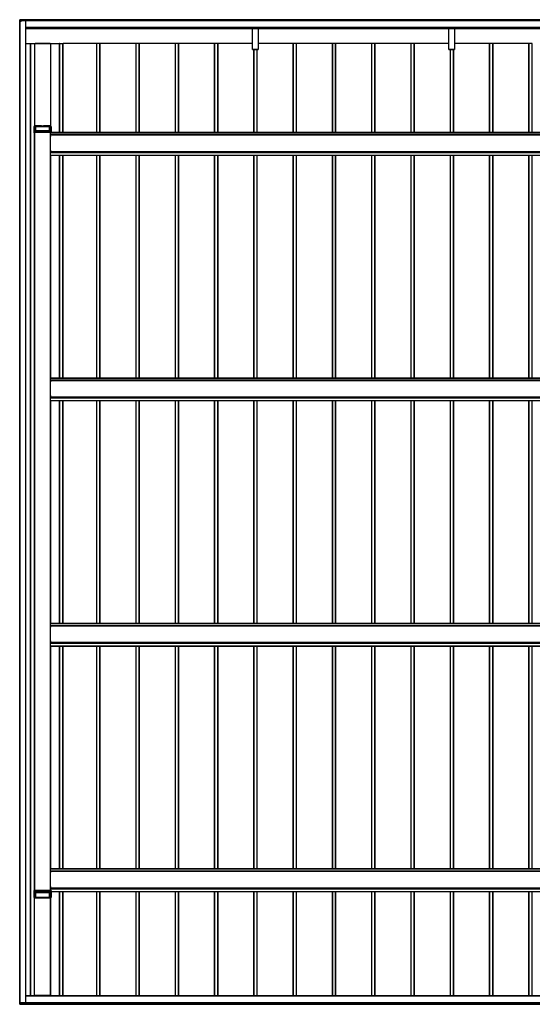
# Model space of a CAD drawing. Units: millimetres. Extents: x 0 to 29435, y -2 to 20790.
# Drawn here: x 2903 to 5512, y 7218 to 12230 of the extents above; entities that cross this region are included whole.
import ezdxf

# ---------------------------------------------------------------- set-up
doc = ezdxf.new("R2010")
doc.units = ezdxf.units.MM
doc.layers.add('YKK_A1', color=4, linetype='Continuous', lineweight=30)

msp = doc.modelspace()

# ---------------------------------------------------------------- linework, layer by layer
at = {"layer": 'YKK_A1'}
for p, q in [((2911.1, 12230), (2903.5, 12229.5)), ((2911.1, 12230), (2911.1, 12229.5)), ((2903.1, 12221.9), (2903.1, 12229)), ((2903.1, 12221.9), (2903.1, 12220.5)), ((2911.1, 12229.5), (2903.5, 12229)), ((2903.5, 12229), (2903.5, 12222)), ((2903.5, 12222), (2909.3, 12222)), ((2903.5, 12220.5), (2904.1, 12220.5)), ((2904.1, 12221.9), (2909.6, 12221.9)), ((2904.1, 12221.9), (2904.1, 12221.9)), ((2904.1, 7227.3), (2904.1, 12221.9)), ((2904.6, 7227.3), (2904.6, 12221.9)), ((2909.3, 12222), (2909.3, 12223.2)), ((2909.6, 12223.2), (2909.6, 12222)), ((2909.6, 12221.9), (2909.6, 12222)), ((2933.6, 12223.4), (2909.8, 12223.4)), ((2909.9, 12223.8), (2911.1, 12223.8)), ((2911.1, 12223.5), (2909.9, 12223.5)), ((2909.9, 12223.5), (2909.9, 12223.4)), ((2911.1, 12223.4), (2909.9, 12223.4)), ((2911.1, 12229.5), (2911.1, 12223.8)), ((8305.6, 12228.9), (2911.1, 12228.9)), ((8305.6, 12228.4), (2911.1, 12228.4)), ((8305.6, 12224.2), (2911.1, 12224.2)), ((8305.6, 12223.9), (2911.1, 12223.9)), ((8305.6, 12223.9), (2911.1, 12223.9)), ((2911.1, 12223.8), (2911.1, 12223.5)), ((8305.6, 12223.6), (2911.1, 12223.6)), ((2911.1, 12223.4), (2911.1, 12223.5)), ((2933.6, 7225.8), (2933.6, 12223.4)), ((2934.1, 7225.7), (2934.1, 12223.4)), ((8286.6, 12189.4), (2934.1, 12189.4)), ((8286.6, 12188.9), (2934.1, 12188.9)), ((2934.1, 12188.8), (8286.6, 12188.8)), ((8286.6, 12188.8), (2934.1, 12188.8)), ((4087, 12183.5), (2934.1, 12183.5)), ((4087, 12183.4), (2934.1, 12183.4)), ((4087, 12188.4), (4087, 12188.8)), ((4087, 12187.6), (4087, 12188.4)), ((4087, 12188.4), (4117, 12188.4)), ((4087, 12185.7), (4087, 12187.6)), ((4117, 12187.6), (4087, 12187.6)), ((4087, 12184.8), (4087, 12185.7)), ((4087, 12185.7), (4117, 12185.7)), ((4087, 12077.8), (4087, 12184.8)), ((4117, 12184.8), (4087, 12184.8)), ((4117, 12188.8), (4117, 12188.4)), ((4117, 12188.4), (4117, 12187.6)), ((4117, 12187.6), (4117, 12185.7)), ((4117, 12185.7), (4117, 12184.8)), ((4117, 12184.8), (4117, 12077.8)), ((5087, 12183.5), (4117, 12183.5)), ((5087, 12183.4), (4117, 12183.4)), ((5087, 12188.4), (5087, 12188.8)), ((5087, 12187.6), (5087, 12188.4)), ((5087, 12188.4), (5117, 12188.4)), ((5087, 12185.7), (5087, 12187.6)), ((5117, 12187.6), (5087, 12187.6)), ((5087, 12184.8), (5087, 12185.7)), ((5087, 12185.7), (5117, 12185.7)), ((5087, 12077.8), (5087, 12184.8)), ((5117, 12184.8), (5087, 12184.8)), ((5117, 12188.8), (5117, 12188.4)), ((5117, 12188.4), (5117, 12187.6)), ((5117, 12187.6), (5117, 12185.7)), ((5117, 12185.7), (5117, 12184.8)), ((5117, 12184.8), (5117, 12077.8)), ((6087, 12183.5), (5117, 12183.5)), ((6087, 12183.4), (5117, 12183.4)), ((2934.1, 12108.3), (2957.1, 12108.3)), ((2957.1, 7260.2), (2957.1, 12108.3)), ((2959.1, 7260.2), (2959.1, 12109.4)), ((2959.6, 7260.2), (2959.6, 12109.4)), ((2959.6, 12109.4), (2978.8, 12109.4)), ((2978.1, 12109.3), (2978.1, 11689.6)), ((2978.4, 12109.3), (2978.4, 11689.6)), ((2978.4, 12109.3), (3059.8, 12109.3)), ((2978.8, 12109.3), (2978.8, 12109.4)), ((2979.1, 12109.5), (2980.9, 12109.5)), ((2979.1, 12109.3), (2979.1, 12109.5)), ((2980.9, 12109.3), (2980.9, 12109.5)), ((3057, 12109.4), (2981.2, 12109.4)), ((2981.2, 12109.3), (2981.2, 12109.4)), ((3057, 12109.3), (3057, 12109.4)), ((3057.3, 12109.5), (3059.1, 12109.5)), ((3057.3, 12109.5), (3057.3, 12109.3)), ((3059.1, 12109.5), (3059.1, 12109.3)), ((3059.8, 12109.3), (3059.8, 11689.6)), ((3060.1, 12109.3), (3060.1, 11689.6)), ((3061.1, 11685.6), (3061.1, 12108.2)), ((3061.1, 12108.2), (3105.8, 12108.2)), ((3105.8, 11655), (3105.8, 12108.2)), ((3106.1, 11655), (3106.1, 12109.4)), ((3107.1, 11655), (3107.1, 12109.4)), ((3107.1, 12109.4), (3122.1, 12109.4)), ((3122.1, 11655), (3122.1, 12109.4)), ((3123.1, 11655), (3123.1, 12109.3)), ((3295.1, 12108.3), (3123.1, 12108.3)), ((3295.1, 11655), (3295.1, 12109.4)), ((3311.1, 12109.4), (3296.1, 12109.4)), ((3296.1, 11655), (3296.1, 12109.4)), ((3311.1, 11655), (3311.1, 12109.4)), ((3312.1, 11655), (3312.1, 12109.4)), ((3495.1, 12108.3), (3312.4, 12108.3)), ((3312.4, 11655), (3312.4, 12108.3)), ((3495.1, 11655), (3495.1, 12109.4)), ((3511.1, 12109.4), (3496.1, 12109.4)), ((3496.1, 11655), (3496.1, 12109.4)), ((3511.1, 11655), (3511.1, 12109.4)), ((3512.1, 11655), (3512.1, 12109.4)), ((3695.1, 12108.3), (3512.4, 12108.3)), ((3512.4, 11655), (3512.4, 12108.3)), ((3695.1, 11655), (3695.1, 12109.4)), ((3711.1, 12109.4), (3696.1, 12109.4)), ((3696.1, 11655), (3696.1, 12109.4)), ((3711.1, 11655), (3711.1, 12109.4)), ((3712.1, 11655), (3712.1, 12109.4)), ((3895.1, 12108.3), (3712.4, 12108.3)), ((3712.4, 11655), (3712.4, 12108.3)), ((3895.1, 11655), (3895.1, 12109.4)), ((3911.1, 12109.4), (3896.1, 12109.4)), ((3896.1, 11655), (3896.1, 12109.4)), ((3911.1, 11655), (3911.1, 12109.4)), ((3912.1, 11655), (3912.1, 12109.4)), ((4087, 12108.3), (3912.4, 12108.3)), ((3912.4, 11655), (3912.4, 12108.3)), ((4295.1, 12108.3), (4117, 12108.3)), ((4295.1, 11655), (4295.1, 12109.4)), ((4296.1, 11655), (4296.1, 12109.4)), ((4312, 12109.4), (4297, 12109.4)), ((4311.1, 11655), (4311.1, 12109.4)), ((4312.1, 11655), (4312.1, 12109.4)), ((4495.1, 12108.3), (4312.4, 12108.3)), ((4312.4, 11655), (4312.4, 12108.3)), ((4495.1, 11655), (4495.1, 12109.4)), ((4511.1, 12109.4), (4496.1, 12109.4)), ((4496.1, 11655), (4496.1, 12109.4)), ((4511.1, 11655), (4511.1, 12109.4)), ((4512.1, 11655), (4512.1, 12109.4)), ((4695.1, 12108.3), (4512.4, 12108.3)), ((4512.4, 11655), (4512.4, 12108.3)), ((4695.1, 11655), (4695.1, 12109.4)), ((4711.1, 12109.4), (4696.1, 12109.4)), ((4696.1, 11655), (4696.1, 12109.4)), ((4711.1, 11655), (4711.1, 12109.4)), ((4712.1, 11655), (4712.1, 12109.4)), ((4895.1, 12108.3), (4712.4, 12108.3)), ((4712.4, 11655), (4712.4, 12108.3)), ((4895.1, 11655), (4895.1, 12109.4)), ((4911.1, 12109.4), (4896.1, 12109.4)), ((4896.1, 11655), (4896.1, 12109.4)), ((4911.1, 11655), (4911.1, 12109.4)), ((4912.1, 11655), (4912.1, 12109.4)), ((5087, 12108.3), (4912.4, 12108.3)), ((4912.4, 11655), (4912.4, 12108.3)), ((5295.1, 12108.3), (5117, 12108.3)), ((5295.1, 11655), (5295.1, 12109.4)), ((5311.1, 12109.4), (5296.1, 12109.4)), ((5296.1, 11655), (5296.1, 12109.4)), ((5311.1, 11655), (5311.1, 12109.4)), ((5312.1, 11655), (5312.1, 12109.4)), ((5495.1, 12108.3), (5312.4, 12108.3)), ((5312.4, 11655), (5312.4, 12108.3)), ((5495.1, 11655), (5495.1, 12109.4)), ((5511.1, 12109.4), (5496.1, 12109.4)), ((5496.1, 11655), (5496.1, 12109.4)), ((5511.1, 11655), (5511.1, 12109.4)), ((5512.1, 11655), (5512.1, 12109.4)), ((4087, 12077.5), (4087, 12077.8)), ((4087, 12077.8), (4117, 12077.8)), ((4087, 12077.4), (4087, 12077.5)), ((4117, 12077.5), (4087, 12077.5)), ((4087, 12077.4), (4117, 12077.4)), ((4087, 12077.4), (4087, 12077.4)), ((4087, 12077.4), (4117, 12077.4)), ((4095.1, 11655), (4095.1, 12077.4)), ((4096.1, 11655), (4096.1, 12077.4)), ((4111.1, 11655), (4111.1, 12077.4)), ((4112.1, 11655), (4112.1, 12077.4)), ((4112.4, 11655), (4112.4, 12077.4)), ((4117, 12077.8), (4117, 12077.5)), ((4117, 12077.4), (4117, 12077.5)), ((4117, 12077.4), (4117, 12077.4)), ((5087, 12077.5), (5087, 12077.8)), ((5087, 12077.8), (5117, 12077.8)), ((5087, 12077.4), (5087, 12077.5)), ((5117, 12077.5), (5087, 12077.5)), ((5087, 12077.4), (5117, 12077.4)), ((5087, 12077.4), (5087, 12077.4)), ((5087, 12077.4), (5117, 12077.4)), ((5095.1, 11655), (5095.1, 12077.4)), ((5096.1, 11655), (5096.1, 12077.4)), ((5111.1, 11655), (5111.1, 12077.4)), ((5112.1, 11655), (5112.1, 12077.4)), ((5112.4, 11655), (5112.4, 12077.4)), ((5117, 12077.8), (5117, 12077.5)), ((5117, 12077.4), (5117, 12077.5)), ((5117, 12077.4), (5117, 12077.4)), ((2976.1, 11658.1), (2976.1, 11685.6)), ((2976.6, 11685.6), (2982.6, 11685.6)), ((2976.6, 11685.6), (2976.6, 11664)), ((2978.1, 11689.6), (2978.1, 11689.6)), ((2978.4, 11689.6), (3059.8, 11689.6)), ((2981.6, 11689.5), (2978.4, 11689.5)), ((2978.8, 11685.6), (2978.8, 11689.5)), ((2979.1, 11685.6), (2979.1, 11689.5)), ((2980.9, 11685.6), (2980.9, 11689.5)), ((2981.2, 11685.6), (2981.2, 11689.5)), ((2981.9, 11689.5), (2981.9, 11689.5)), ((2982.6, 11689.4), (2982.4, 11689.4)), ((2982.6, 11664.1), (2982.6, 11685.6)), ((2983.1, 11689.5), (2983.1, 11689.5)), ((2983.1, 11685.6), (2983.4, 11685.5)), ((2983.1, 11685.6), (2983.1, 11664.1)), ((3013.6, 11689.5), (2983.4, 11689.5)), ((2983.4, 11664.1), (2983.4, 11685.5)), ((2983.9, 11685.5), (3054.3, 11685.5)), ((2983.9, 11685.5), (2983.9, 11664.1)), ((3054.8, 11689.5), (3024.6, 11689.5)), ((3054.3, 11664.1), (3054.3, 11685.5)), ((3054.7, 11685.5), (3055, 11685.6)), ((3054.7, 11685.5), (3054.7, 11664.1)), ((3055, 11664.1), (3055, 11685.6)), ((3055.1, 11689.5), (3055.1, 11689.5)), ((3055.5, 11685.6), (3061.6, 11685.6)), ((3055.5, 11685.6), (3055.5, 11664.1)), ((3055.8, 11689.4), (3055.6, 11689.4)), ((3056.3, 11689.5), (3056.3, 11689.5)), ((3059.8, 11689.5), (3056.6, 11689.5)), ((3057, 11685.6), (3057, 11689.5)), ((3057.3, 11689.5), (3057.3, 11685.6)), ((3059.1, 11689.5), (3059.1, 11685.6)), ((3060.1, 11689.6), (3060.1, 11689.6)), ((3061.6, 11664), (3061.6, 11685.6)), ((3062.1, 11685.6), (3062.1, 11658.1)), ((2976.1, 11658.1), (2976.4, 11663.6)), ((2976.1, 11654.6), (2976.1, 11658.1)), ((2976.1, 11654.6), (2976.1, 11654.5)), ((2976.1, 11654.5), (2978.6, 11654.5)), ((2976.1, 11654.5), (2978.6, 11654.5)), ((2976.1, 11654.5), (2976.1, 11654.5)), ((2976.9, 11663.7), (2976.6, 11658.1)), ((2976.6, 11658.1), (3061.6, 11658.1)), ((3061.2, 11664.1), (2976.9, 11664.1)), ((2976.9, 11664.1), (2976.9, 11664.1)), ((2976.9, 11663.7), (2976.9, 11664.1)), ((3061.2, 11663.7), (2976.9, 11663.7)), ((2978.6, 11658), (2978.6, 11654.5)), ((2978.6, 11654.5), (2978.6, 11654.5)), ((2978.8, 7796.5), (2978.8, 11658.1)), ((2979.1, 7796.5), (2979.1, 11658.1)), ((3059.1, 11658.1), (2979.1, 11658.1)), ((2979.6, 7796.5), (2979.6, 11658.1)), ((3058.6, 7796.5), (3058.6, 11658.1)), ((3059.1, 7796.5), (3059.1, 11658.1)), ((3059.1, 11630.7), (3059.6, 11630.7)), ((3059.1, 11630.7), (3059.6, 11630.7)), ((3059.1, 11628.9), (3059.6, 11628.9)), ((3059.1, 11628.9), (3059.6, 11628.9)), ((3059.6, 11654.5), (3059.6, 11658)), ((8156.1, 11655), (3059.6, 11655)), ((3059.6, 11654.5), (3059.6, 11655)), ((3059.6, 11643.5), (3059.6, 11654.5)), ((3059.6, 11654.5), (8158.6, 11654.5)), ((3059.6, 11643.5), (3059.6, 11654.5)), ((8158.6, 11643.5), (3059.6, 11643.5)), ((3059.6, 11643), (3059.6, 11643.5)), ((3059.6, 11643), (3059.6, 11643.5)), ((3059.6, 11559.1), (3059.6, 11643)), ((3059.6, 11643), (8158.6, 11643)), ((3061.2, 11664.1), (3061.2, 11664.1)), ((3061.2, 11663.7), (3061.2, 11664.1)), ((3061.6, 11658.1), (3061.2, 11663.7)), ((3061.7, 11663.6), (3062.1, 11658.1)), ((3062.1, 11658.1), (3062.1, 11655)), ((3059.1, 11572.7), (3059.6, 11572.7)), ((3059.1, 11571), (3059.6, 11571)), ((3059.6, 11558.6), (3059.6, 11559.1)), ((3059.6, 11559.1), (8158.6, 11559.1)), ((3059.6, 11555.1), (3059.6, 11558.6)), ((3059.6, 11558.6), (8158.6, 11558.6)), ((3059.6, 11554.1), (3059.6, 11555.1)), ((3059.6, 11555.1), (8158.6, 11555.1)), ((3059.6, 11540.6), (3059.6, 11554.1)), ((3059.6, 11554.1), (8158.6, 11554.1)), ((3059.6, 11540.1), (3059.6, 11540.6)), ((3059.6, 11540.6), (8158.6, 11540.6)), ((3059.6, 11540), (3059.6, 11540.1)), ((3059.6, 11540.1), (8158.6, 11540.1)), ((3059.6, 11540), (3059.6, 11540)), ((3059.6, 11540), (8158.6, 11540)), ((3061.1, 10405.8), (3061.1, 11540)), ((3061.1, 11540), (8157.1, 11540)), ((3105.8, 10405.8), (3105.8, 11540)), ((3106.1, 10405.8), (3106.1, 11540)), ((3107.1, 10405.8), (3107.1, 11540)), ((3122.1, 10405.8), (3122.1, 11540)), ((3123.1, 10405.8), (3123.1, 11540)), ((3295.1, 10405.8), (3295.1, 11540)), ((3296.1, 10405.8), (3296.1, 11540)), ((3311.1, 10405.8), (3311.1, 11540)), ((3312.1, 10405.8), (3312.1, 11540)), ((3312.4, 10405.8), (3312.4, 11540)), ((3495.1, 10405.8), (3495.1, 11540)), ((3496.1, 10405.8), (3496.1, 11540)), ((3511.1, 10405.8), (3511.1, 11540)), ((3512.1, 10405.8), (3512.1, 11540)), ((3512.4, 10405.8), (3512.4, 11540)), ((3695.1, 10405.8), (3695.1, 11540)), ((3696.1, 10405.8), (3696.1, 11540)), ((3711.1, 10405.8), (3711.1, 11540)), ((3712.1, 10405.8), (3712.1, 11540)), ((3712.4, 10405.8), (3712.4, 11540)), ((3895.1, 10405.8), (3895.1, 11540)), ((3896.1, 10405.8), (3896.1, 11540)), ((3911.1, 10405.8), (3911.1, 11540)), ((3912.1, 10405.8), (3912.1, 11540)), ((3912.4, 10405.8), (3912.4, 11540)), ((4095.1, 10405.8), (4095.1, 11540)), ((4096.1, 10405.8), (4096.1, 11540)), ((4111.1, 10405.8), (4111.1, 11540)), ((4112.1, 10405.8), (4112.1, 11540)), ((4112.4, 10405.8), (4112.4, 11540)), ((4295.1, 10405.8), (4295.1, 11540)), ((4296.1, 10405.8), (4296.1, 11540)), ((4311.1, 10405.8), (4311.1, 11540)), ((4312.1, 10405.8), (4312.1, 11540)), ((4312.4, 10405.8), (4312.4, 11540)), ((4495.1, 10405.8), (4495.1, 11540)), ((4496.1, 10405.8), (4496.1, 11540)), ((4511.1, 10405.8), (4511.1, 11540)), ((4512.1, 10405.8), (4512.1, 11540)), ((4512.4, 10405.8), (4512.4, 11540)), ((4695.1, 10405.8), (4695.1, 11540)), ((4696.1, 10405.8), (4696.1, 11540)), ((4711.1, 10405.8), (4711.1, 11540)), ((4712.1, 10405.8), (4712.1, 11540)), ((4712.4, 10405.8), (4712.4, 11540)), ((4895.1, 10405.8), (4895.1, 11540)), ((4896.1, 10405.8), (4896.1, 11540)), ((4911.1, 10405.8), (4911.1, 11540)), ((4912.1, 10405.8), (4912.1, 11540)), ((4912.4, 10405.8), (4912.4, 11540)), ((5095.1, 10405.8), (5095.1, 11540)), ((5096.1, 10405.8), (5096.1, 11540)), ((5111.1, 10405.8), (5111.1, 11540)), ((5112.1, 10405.8), (5112.1, 11540)), ((5112.4, 10405.8), (5112.4, 11540)), ((5295.1, 10405.8), (5295.1, 11540)), ((5296.1, 10405.8), (5296.1, 11540)), ((5311.1, 10405.8), (5311.1, 11540)), ((5312.1, 10405.8), (5312.1, 11540)), ((5312.4, 10405.8), (5312.4, 11540)), ((5495.1, 10405.8), (5495.1, 11540)), ((5496.1, 10405.8), (5496.1, 11540)), ((5511.1, 10405.8), (5511.1, 11540)), ((5512.1, 10405.8), (5512.1, 11540)), ((3059.1, 10381.4), (3059.6, 10381.4)), ((3059.1, 10379.7), (3059.6, 10379.7)), ((8158.6, 10405.8), (3059.6, 10405.8)), ((3059.6, 10405.3), (3059.6, 10405.8)), ((3059.6, 10394.3), (3059.6, 10405.3)), ((3059.6, 10405.3), (8158.6, 10405.3)), ((8158.6, 10394.3), (3059.6, 10394.3)), ((3059.6, 10393.8), (3059.6, 10394.3)), ((3059.6, 10309.8), (3059.6, 10393.8)), ((3059.6, 10393.8), (8158.6, 10393.8)), ((3059.1, 10323.5), (3059.6, 10323.5)), ((3059.1, 10321.7), (3059.6, 10321.7)), ((3059.6, 10309.3), (3059.6, 10309.8)), ((3059.6, 10309.8), (8158.6, 10309.8)), ((3059.6, 10305.9), (3059.6, 10309.3)), ((3059.6, 10309.3), (8158.6, 10309.3)), ((3059.6, 10304.9), (3059.6, 10305.9)), ((3059.6, 10305.9), (8158.6, 10305.9)), ((3059.6, 10291.4), (3059.6, 10304.9)), ((3059.6, 10304.9), (8158.6, 10304.9)), ((3059.6, 10290.9), (3059.6, 10291.4)), ((3059.6, 10291.4), (8158.6, 10291.4)), ((3059.6, 10290.8), (3059.6, 10290.9)), ((3059.6, 10290.9), (8158.6, 10290.9)), ((3059.6, 10290.8), (3059.6, 10290.8)), ((3059.6, 10290.8), (8158.6, 10290.8)), ((3061.1, 9156.6), (3061.1, 10290.8)), ((3061.1, 10290.8), (8157.1, 10290.8)), ((3105.8, 9156.6), (3105.8, 10290.8)), ((3106.1, 9156.6), (3106.1, 10290.8)), ((3107.1, 9156.6), (3107.1, 10290.8)), ((3122.1, 9156.6), (3122.1, 10290.8)), ((3123.1, 9156.6), (3123.1, 10290.8)), ((3295.1, 9156.6), (3295.1, 10290.8)), ((3296.1, 9156.6), (3296.1, 10290.8)), ((3311.1, 9156.6), (3311.1, 10290.8)), ((3312.1, 9156.6), (3312.1, 10290.8)), ((3312.4, 9156.6), (3312.4, 10290.8)), ((3495.1, 9156.6), (3495.1, 10290.8)), ((3496.1, 9156.6), (3496.1, 10290.8)), ((3511.1, 9156.6), (3511.1, 10290.8)), ((3512.1, 9156.6), (3512.1, 10290.8)), ((3512.4, 9156.6), (3512.4, 10290.8)), ((3695.1, 9156.6), (3695.1, 10290.8)), ((3696.1, 9156.6), (3696.1, 10290.8)), ((3711.1, 9156.6), (3711.1, 10290.8)), ((3712.1, 9156.6), (3712.1, 10290.8)), ((3712.4, 9156.6), (3712.4, 10290.8)), ((3895.1, 9156.6), (3895.1, 10290.8)), ((3896.1, 9156.6), (3896.1, 10290.8)), ((3911.1, 9156.6), (3911.1, 10290.8)), ((3912.1, 9156.6), (3912.1, 10290.8)), ((3912.4, 9156.6), (3912.4, 10290.8)), ((4095.1, 9156.6), (4095.1, 10290.8)), ((4096.1, 9156.6), (4096.1, 10290.8)), ((4111.1, 9156.6), (4111.1, 10290.8)), ((4112.1, 9156.6), (4112.1, 10290.8)), ((4112.4, 9156.6), (4112.4, 10290.8)), ((4295.1, 9156.6), (4295.1, 10290.8)), ((4296.1, 9156.6), (4296.1, 10290.8)), ((4311.1, 9156.6), (4311.1, 10290.8)), ((4312.1, 9156.6), (4312.1, 10290.8)), ((4312.4, 9156.6), (4312.4, 10290.8)), ((4495.1, 9156.6), (4495.1, 10290.8)), ((4496.1, 9156.6), (4496.1, 10290.8)), ((4511.1, 9156.6), (4511.1, 10290.8)), ((4512.1, 9156.6), (4512.1, 10290.8)), ((4512.4, 9156.6), (4512.4, 10290.8)), ((4695.1, 9156.6), (4695.1, 10290.8)), ((4696.1, 9156.6), (4696.1, 10290.8)), ((4711.1, 9156.6), (4711.1, 10290.8)), ((4712.1, 9156.6), (4712.1, 10290.8)), ((4712.4, 9156.6), (4712.4, 10290.8)), ((4895.1, 9156.6), (4895.1, 10290.8)), ((4896.1, 9156.6), (4896.1, 10290.8)), ((4911.1, 9156.6), (4911.1, 10290.8)), ((4912.1, 9156.6), (4912.1, 10290.8)), ((4912.4, 9156.6), (4912.4, 10290.8)), ((5095.1, 9156.6), (5095.1, 10290.8)), ((5096.1, 9156.6), (5096.1, 10290.8)), ((5111.1, 9156.6), (5111.1, 10290.8)), ((5112.1, 9156.6), (5112.1, 10290.8)), ((5112.4, 9156.6), (5112.4, 10290.8)), ((5295.1, 9156.6), (5295.1, 10290.8)), ((5296.1, 9156.6), (5296.1, 10290.8)), ((5311.1, 9156.6), (5311.1, 10290.8)), ((5312.1, 9156.6), (5312.1, 10290.8)), ((5312.4, 9156.6), (5312.4, 10290.8)), ((5495.1, 9156.6), (5495.1, 10290.8)), ((5496.1, 9156.6), (5496.1, 10290.8)), ((5511.1, 9156.6), (5511.1, 10290.8)), ((5512.1, 9156.6), (5512.1, 10290.8)), ((3059.1, 9132.2), (3059.6, 9132.2)), ((3059.1, 9130.5), (3059.6, 9130.5)), ((8158.6, 9156.6), (3059.6, 9156.6)), ((3059.6, 9156.1), (3059.6, 9156.6)), ((3059.6, 9145), (3059.6, 9156.1)), ((3059.6, 9156.1), (8158.6, 9156.1)), ((8158.6, 9145), (3059.6, 9145)), ((3059.6, 9144.6), (3059.6, 9145)), ((3059.6, 9060.6), (3059.6, 9144.6)), ((3059.6, 9144.6), (8158.6, 9144.6)), ((3059.1, 9074.2), (3059.6, 9074.2)), ((3059.1, 9072.5), (3059.6, 9072.5)), ((3059.6, 9060.1), (3059.6, 9060.6)), ((3059.6, 9060.6), (8158.6, 9060.6)), ((3059.6, 9056.7), (3059.6, 9060.1)), ((3059.6, 9060.1), (8158.6, 9060.1)), ((3059.6, 9055.6), (3059.6, 9056.7)), ((3059.6, 9056.7), (8158.6, 9056.7)), ((3059.6, 9042.1), (3059.6, 9055.6)), ((3059.6, 9055.6), (8158.6, 9055.6)), ((3059.6, 9041.6), (3059.6, 9042.1)), ((3059.6, 9042.1), (8158.6, 9042.1)), ((3059.6, 9041.6), (3059.6, 9041.6)), ((3059.6, 9041.6), (3059.6, 9041.6)), ((3059.6, 9041.6), (8158.6, 9041.6)), ((3059.6, 9041.6), (8158.6, 9041.6)), ((3061.1, 7907.3), (3061.1, 9041.6)), ((3061.1, 9041.6), (8157.1, 9041.6)), ((3105.8, 7907.3), (3105.8, 9041.6)), ((3106.1, 7907.3), (3106.1, 9041.6)), ((3107.1, 7907.3), (3107.1, 9041.6)), ((3122.1, 7907.3), (3122.1, 9041.6)), ((3123.1, 7907.3), (3123.1, 9041.6)), ((3295.1, 7907.3), (3295.1, 9041.6)), ((3296.1, 7907.3), (3296.1, 9041.6)), ((3311.1, 7907.3), (3311.1, 9041.6)), ((3312.1, 7907.3), (3312.1, 9041.6)), ((3312.4, 7907.3), (3312.4, 9041.6)), ((3495.1, 7907.3), (3495.1, 9041.6)), ((3496.1, 7907.3), (3496.1, 9041.6)), ((3511.1, 7907.3), (3511.1, 9041.6)), ((3512.1, 7907.3), (3512.1, 9041.6)), ((3512.4, 7907.3), (3512.4, 9041.6)), ((3695.1, 7907.3), (3695.1, 9041.6)), ((3696.1, 7907.3), (3696.1, 9041.6)), ((3711.1, 7907.3), (3711.1, 9041.6)), ((3712.1, 7907.3), (3712.1, 9041.6)), ((3712.4, 7907.3), (3712.4, 9041.6)), ((3895.1, 7907.3), (3895.1, 9041.6)), ((3896.1, 7907.3), (3896.1, 9041.6)), ((3911.1, 7907.3), (3911.1, 9041.6)), ((3912.1, 7907.3), (3912.1, 9041.6)), ((3912.4, 7907.3), (3912.4, 9041.6)), ((4095.1, 7907.3), (4095.1, 9041.6)), ((4096.1, 7907.3), (4096.1, 9041.6)), ((4111.1, 7907.3), (4111.1, 9041.6)), ((4112.1, 7907.3), (4112.1, 9041.6)), ((4112.4, 7907.3), (4112.4, 9041.6)), ((4295.1, 7907.3), (4295.1, 9041.6)), ((4296.1, 7907.3), (4296.1, 9041.6)), ((4311.1, 7907.3), (4311.1, 9041.6)), ((4312.1, 7907.3), (4312.1, 9041.6)), ((4312.4, 7907.3), (4312.4, 9041.6)), ((4495.1, 7907.3), (4495.1, 9041.6)), ((4496.1, 7907.3), (4496.1, 9041.6)), ((4511.1, 7907.3), (4511.1, 9041.6)), ((4512.1, 7907.3), (4512.1, 9041.6)), ((4512.4, 7907.3), (4512.4, 9041.6)), ((4695.1, 7907.3), (4695.1, 9041.6)), ((4696.1, 7907.3), (4696.1, 9041.6)), ((4711.1, 7907.3), (4711.1, 9041.6)), ((4712.1, 7907.3), (4712.1, 9041.6)), ((4712.4, 7907.3), (4712.4, 9041.6)), ((4895.1, 7907.3), (4895.1, 9041.6)), ((4896.1, 7907.3), (4896.1, 9041.6)), ((4911.1, 7907.3), (4911.1, 9041.6)), ((4912.1, 7907.3), (4912.1, 9041.6)), ((4912.4, 7907.3), (4912.4, 9041.6)), ((5095.1, 7907.3), (5095.1, 9041.6)), ((5096.1, 7907.3), (5096.1, 9041.6)), ((5111.1, 7907.3), (5111.1, 9041.6)), ((5112.1, 7907.3), (5112.1, 9041.6)), ((5112.4, 7907.3), (5112.4, 9041.6)), ((5295.1, 7907.3), (5295.1, 9041.6)), ((5296.1, 7907.3), (5296.1, 9041.6)), ((5311.1, 7907.3), (5311.1, 9041.6)), ((5312.1, 7907.3), (5312.1, 9041.6)), ((5312.4, 7907.3), (5312.4, 9041.6)), ((5495.1, 7907.3), (5495.1, 9041.6)), ((5496.1, 7907.3), (5496.1, 9041.6)), ((5511.1, 7907.3), (5511.1, 9041.6)), ((5512.1, 7907.3), (5512.1, 9041.6)), ((3059.1, 7882.9), (3059.6, 7882.9)), ((3059.1, 7881.2), (3059.6, 7881.2)), ((8158.6, 7907.3), (3059.6, 7907.3)), ((3059.6, 7906.8), (3059.6, 7907.3)), ((3059.6, 7895.8), (3059.6, 7906.8)), ((3059.6, 7906.8), (8158.6, 7906.8)), ((8158.6, 7895.8), (3059.6, 7895.8)), ((3059.6, 7895.3), (3059.6, 7895.8)), ((3059.6, 7811.4), (3059.6, 7895.3)), ((3059.6, 7895.3), (8158.6, 7895.3)), ((3059.1, 7825), (3059.6, 7825)), ((3059.1, 7823.2), (3059.6, 7823.2)), ((2976.4, 7790.9), (2976.1, 7796.5)), ((2976.1, 7796.5), (2976.1, 7792.9)), ((2976.1, 7762), (2976.1, 7792.9)), ((2976.1, 7792.9), (2976.1, 7792.9)), ((2976.4, 7787.7), (2976.4, 7790.9)), ((2976.4, 7787.5), (2976.4, 7787.7)), ((3061.6, 7796.5), (2976.6, 7796.5)), ((2976.6, 7796.5), (2976.9, 7791)), ((2976.6, 7786.7), (2976.6, 7762)), ((2976.9, 7791), (3061.2, 7791)), ((2976.9, 7791), (2976.9, 7790.5)), ((3061.2, 7790.5), (2976.9, 7790.5)), ((2976.9, 7790.5), (2976.9, 7787.3)), ((2976.9, 7787.3), (2976.9, 7787)), ((2976.9, 7787), (2982.6, 7787)), ((2982.6, 7786.5), (2977, 7786.5)), ((2982.6, 7786.5), (2982.6, 7787)), ((2982.6, 7762), (2982.6, 7786.5)), ((2983.1, 7786.5), (2983.1, 7762)), ((2983.4, 7786.4), (2983.1, 7786.5)), ((2983.4, 7761.9), (2983.4, 7786.4)), ((2983.6, 7787), (2983.9, 7786.9)), ((2983.9, 7786.9), (3054.3, 7786.9)), ((2983.9, 7786.4), (2983.9, 7786.9)), ((2983.9, 7786.4), (2983.9, 7761.9)), ((3054.3, 7786.4), (2983.9, 7786.4)), ((3054.3, 7786.9), (3054.6, 7787)), ((3054.3, 7786.4), (3054.3, 7786.9)), ((3054.3, 7761.9), (3054.3, 7786.4)), ((3055, 7786.5), (3054.7, 7786.4)), ((3054.7, 7786.4), (3054.7, 7761.9)), ((3055, 7762), (3055, 7786.5)), ((3055.5, 7787), (3061.2, 7787)), ((3055.5, 7786.5), (3055.5, 7787)), ((3055.5, 7786.5), (3055.5, 7762)), ((3061.2, 7786.5), (3055.5, 7786.5)), ((3059.6, 7810.8), (3059.6, 7811.4)), ((3059.6, 7811.4), (8158.6, 7811.4)), ((3059.6, 7807.4), (3059.6, 7810.8)), ((3059.6, 7810.8), (8158.6, 7810.8)), ((3059.6, 7806.4), (3059.6, 7807.4)), ((3059.6, 7807.4), (8158.6, 7807.4)), ((3059.6, 7796.5), (3059.6, 7806.4)), ((3059.6, 7806.4), (8158.6, 7806.4)), ((3061.2, 7791), (3061.6, 7796.5)), ((3061.2, 7791), (3061.2, 7790.5)), ((3061.2, 7787.3), (3061.2, 7790.5)), ((3061.2, 7787), (3061.2, 7787.3)), ((3061.6, 7762), (3061.6, 7786.7)), ((3062.1, 7796.5), (3061.7, 7790.9)), ((3061.7, 7790.9), (3061.7, 7787.7)), ((3061.7, 7787.7), (3061.7, 7787.5)), ((3062, 7790.8), (3061.9, 7789.3)), ((3061.9, 7789.3), (3061.9, 7787.4)), ((3062.1, 7792.7), (3062, 7792)), ((3062, 7792), (3062, 7790.8)), ((3062.1, 7792.9), (3062.1, 7796.5)), ((3062.1, 7792.9), (3062.1, 7762)), ((3062.1, 7792.9), (3062.1, 7792.9)), ((3062.1, 7792.9), (8156.1, 7792.9)), ((3062.1, 7792.9), (3062.1, 7792.7)), ((3062.1, 7792.4), (8156.1, 7792.4)), ((3062.1, 7792.3), (8156.1, 7792.3)), ((3062.1, 7792.3), (8156.1, 7792.3)), ((3105.8, 7260.2), (3105.8, 7792.3)), ((3106.1, 7260.2), (3106.1, 7792.3)), ((3107.1, 7260.2), (3107.1, 7792.3)), ((3122.1, 7260.2), (3122.1, 7792.3)), ((3123.1, 7260.2), (3123.1, 7792.3)), ((3295.1, 7260.2), (3295.1, 7792.3)), ((3296.1, 7260.2), (3296.1, 7792.3)), ((3311.1, 7260.2), (3311.1, 7792.3)), ((3312.1, 7260.2), (3312.1, 7792.3)), ((3312.4, 7260.2), (3312.4, 7792.3)), ((3495.1, 7260.2), (3495.1, 7792.3)), ((3496.1, 7260.2), (3496.1, 7792.3)), ((3511.1, 7260.2), (3511.1, 7792.3)), ((3512.1, 7260.2), (3512.1, 7792.3)), ((3512.4, 7260.2), (3512.4, 7792.3)), ((3695.1, 7260.2), (3695.1, 7792.3)), ((3696.1, 7260.2), (3696.1, 7792.3)), ((3711.1, 7260.2), (3711.1, 7792.3)), ((3712.1, 7260.2), (3712.1, 7792.3)), ((3712.4, 7260.2), (3712.4, 7792.3)), ((3895.1, 7260.2), (3895.1, 7792.3)), ((3896.1, 7260.2), (3896.1, 7792.3)), ((3911.1, 7260.2), (3911.1, 7792.3)), ((3912.1, 7260.2), (3912.1, 7792.3)), ((3912.4, 7260.2), (3912.4, 7792.3)), ((4095.1, 7260.2), (4095.1, 7792.3)), ((4096.1, 7260.2), (4096.1, 7792.3)), ((4111.1, 7260.2), (4111.1, 7792.3)), ((4112.1, 7260.2), (4112.1, 7792.3)), ((4112.4, 7260.2), (4112.4, 7792.3)), ((4295.1, 7260.2), (4295.1, 7792.3)), ((4296.1, 7260.2), (4296.1, 7792.3)), ((4311.1, 7260.2), (4311.1, 7792.3)), ((4312.1, 7260.2), (4312.1, 7792.3)), ((4312.4, 7260.2), (4312.4, 7792.3)), ((4495.1, 7260.2), (4495.1, 7792.3)), ((4496.1, 7260.2), (4496.1, 7792.3)), ((4511.1, 7260.2), (4511.1, 7792.3)), ((4512.1, 7260.2), (4512.1, 7792.3)), ((4512.4, 7260.2), (4512.4, 7792.3)), ((4695.1, 7260.2), (4695.1, 7792.3)), ((4696.1, 7260.2), (4696.1, 7792.3)), ((4711.1, 7260.2), (4711.1, 7792.3)), ((4712.1, 7260.2), (4712.1, 7792.3)), ((4712.4, 7260.2), (4712.4, 7792.3)), ((4895.1, 7260.2), (4895.1, 7792.3)), ((4896.1, 7260.2), (4896.1, 7792.3)), ((4911.1, 7260.2), (4911.1, 7792.3)), ((4912.1, 7260.2), (4912.1, 7792.3)), ((4912.4, 7260.2), (4912.4, 7792.3)), ((5095.1, 7260.2), (5095.1, 7792.3)), ((5096.1, 7260.2), (5096.1, 7792.3)), ((5111.1, 7260.2), (5111.1, 7792.3)), ((5112.1, 7260.2), (5112.1, 7792.3)), ((5112.4, 7260.2), (5112.4, 7792.3)), ((5295.1, 7260.2), (5295.1, 7792.3)), ((5296.1, 7260.2), (5296.1, 7792.3)), ((5311.1, 7260.2), (5311.1, 7792.3)), ((5312.1, 7260.2), (5312.1, 7792.3)), ((5312.4, 7260.2), (5312.4, 7792.3)), ((5495.1, 7260.2), (5495.1, 7792.3)), ((5496.1, 7260.2), (5496.1, 7792.3)), ((5511.1, 7260.2), (5511.1, 7792.3)), ((5512.1, 7260.2), (5512.1, 7792.3)), ((2976.1, 7762), (2976.1, 7761.9)), ((2976.1, 7761.9), (2978.6, 7761.9)), ((2982.6, 7762), (2976.6, 7762)), ((2978.1, 7263.1), (2978.1, 7758)), ((3059.8, 7758), (2978.4, 7758)), ((2978.4, 7263.1), (2978.4, 7758)), ((2978.6, 7761.9), (2981.2, 7761.9)), ((2978.6, 7761.9), (2978.6, 7761.9)), ((2978.8, 7758), (2978.8, 7761.9)), ((2979.1, 7758), (2979.1, 7761.9)), ((2980.9, 7758), (2980.9, 7761.9)), ((2981.2, 7758), (2981.2, 7761.9)), ((2981.7, 7761.9), (2982, 7761.9)), ((2982.5, 7761.9), (3055.7, 7761.9)), ((2983.4, 7761.9), (2983.1, 7762)), ((3054.3, 7761.9), (2983.9, 7761.9)), ((3055, 7762), (3054.7, 7761.9)), ((3061.6, 7762), (3055.5, 7762)), ((3056.1, 7761.9), (3056.4, 7761.9)), ((3056.9, 7761.9), (3059.6, 7761.9)), ((3057, 7758), (3057, 7761.9)), ((3057.3, 7761.9), (3057.3, 7758)), ((3059.1, 7761.9), (3059.1, 7758)), ((3059.6, 7761.9), (3062.1, 7761.9)), ((3059.6, 7761.9), (3059.6, 7761.9)), ((3059.8, 7263.1), (3059.8, 7758)), ((3060.1, 7263.1), (3060.1, 7758)), ((3061.1, 7260.2), (3061.1, 7761.9)), ((3062.1, 7761.9), (3062.1, 7762)), ((2903, 7219.8), (2902.6, 7227.3)), ((2902.6, 7225.8), (2902.6, 7227.3)), ((2902.6, 7225.8), (2903, 7218.3)), ((2903, 7218.3), (2903, 7219.8)), ((2903.1, 7227.3), (2908.8, 7227.3)), ((2903.1, 7227.3), (2903.5, 7219.8)), ((2903.5, 7219.8), (2910.6, 7219.8)), ((2903.5, 7219.3), (2903.5, 7219.8)), ((2910.6, 7219.3), (2903.5, 7219.3)), ((2903.5, 7219.3), (2903.5, 7217.9)), ((2903.5, 7217.9), (2910.6, 7217.9)), ((2903.5, 7217.9), (2903.5, 7217.9)), ((2903.5, 7217.9), (2910.6, 7217.9)), ((2908.8, 7226.1), (2908.8, 7227.3)), ((2909.1, 7227.3), (2909.1, 7226.1)), ((2910.6, 7225.8), (2909.4, 7225.8)), ((2909.4, 7225.5), (2909.4, 7225.8)), ((2910.6, 7225.5), (2909.4, 7225.5)), ((2910.6, 7225.8), (2910.6, 7225.5)), ((2933.6, 7225.8), (2910.6, 7225.8)), ((2910.6, 7225.7), (2934.1, 7225.7)), ((2910.6, 7219.8), (2910.6, 7225.5)), ((8201.6, 7225.5), (2910.6, 7225.5)), ((8201.6, 7225.3), (2910.6, 7225.3)), ((8201.6, 7225), (2910.6, 7225)), ((8201.6, 7220.8), (2910.6, 7220.8)), ((8201.6, 7220.3), (2910.6, 7220.3)), ((2910.6, 7219.8), (2910.6, 7219.3)), ((2910.6, 7219.3), (2910.6, 7217.9)), ((2910.6, 7218.9), (8201.6, 7218.9)), ((8201.6, 7218.9), (2910.6, 7218.9)), ((2910.6, 7217.9), (2910.6, 7217.9)), ((8182.6, 7260.2), (2934.1, 7260.2)), ((8182.6, 7259.7), (2934.1, 7259.7)), ((2934.1, 7225.7), (2934.1, 7225.7)), ((2978.1, 7263.1), (2978.1, 7263.1)), ((3059.8, 7263.1), (2978.4, 7263.1)), ((2978.4, 7263), (2981.6, 7263)), ((2978.8, 7260.2), (2978.8, 7263)), ((2979.1, 7260.2), (2979.1, 7263)), ((2981.9, 7263), (2981.9, 7263)), ((2982.4, 7262.9), (2982.6, 7262.9)), ((2983.1, 7263), (2983.1, 7263)), ((2983.4, 7263), (3013.6, 7263)), ((3013.9, 7263), (3013.9, 7263)), ((3014.4, 7262.9), (3014.6, 7262.9)), ((3015.1, 7263), (3015.1, 7263)), ((3015.4, 7263), (3022.8, 7263)), ((3023.1, 7263), (3023.1, 7263)), ((3023.6, 7262.9), (3023.8, 7262.9)), ((3024.3, 7263), (3024.3, 7263)), ((3024.6, 7263), (3054.8, 7263)), ((3055.1, 7263), (3055.1, 7263)), ((3055.6, 7262.9), (3055.8, 7262.9)), ((3056.3, 7263), (3056.3, 7263)), ((3056.6, 7263), (3059.8, 7263)), ((3059.1, 7260.2), (3059.1, 7263)), ((3060.1, 7263.1), (3060.1, 7263.1))]:
    msp.add_line(p, q, dxfattribs=at)
for centre, radius, start, end in [((2903.6, 12229), 0.5, 93.6197, 180), ((2903.4, 12225.7), 3.3, 88.0487, 96.2006), ((2903.4, 12218.7), 3.3, 88.0487, 96.2006), ((2903.4, 12223.8), 3.3, 263.7994, 271.9513), ((2905.5, 12229.2), 1.99, 173.1899, 187.0582), ((2909.3, 12220.8), 2.33, 84.2087, 92.0306), ((2909.3, 12219.6), 2.33, 84.2087, 92.0306), ((2911.3, 12223.7), 1.41, 177.0322, 189.7241), ((2934.6, 12219.8), 3.6, 84.0133, 91.9891), ((2957.6, 12122.6), 14.4, 268.0109, 275.9867), ((2959.4, 12105.8), 3.6, 88.0109, 95.9867), ((2978.3, 12107.2), 2.16, 88.0109, 95.9867), ((2978.8, 12111.5), 2.16, 268.0109, 275.9867), ((2981.1, 12111.5), 2.16, 264.0133, 271.9891), ((3057, 12111.5), 2.16, 268.0109, 275.9867), ((3059.8, 12107.2), 2.16, 84.0133, 91.9891), ((3061, 12158.4), 50.1, 268.8928, 270.0357), ((3105.8, 12110.4), 2.16, 268.0109, 275.9867), ((3106.8, 12102.2), 7.19, 88.0109, 95.9867), ((3122.3, 12102.2), 7.19, 84.0133, 91.9891), ((3295.8, 12102.2), 7.19, 88.0109, 95.9867), ((3311.3, 12102.2), 7.19, 84.0133, 91.9891), ((3312.3, 12110.4), 2.16, 264.0133, 271.9891), ((3495.8, 12102.2), 7.19, 88.0109, 95.9867), ((3511.3, 12102.2), 7.19, 84.0133, 91.9891), ((3512.3, 12110.4), 2.16, 264.0133, 271.9891), ((3695.8, 12102.2), 7.19, 88.0109, 95.9867), ((3711.3, 12102.2), 7.19, 84.0133, 91.9891), ((3712.3, 12110.4), 2.16, 264.0133, 271.9891), ((3895.8, 12102.2), 7.19, 88.0109, 95.9867), ((3911.3, 12102.2), 7.19, 84.0133, 91.9891), ((3912.3, 12110.4), 2.16, 264.0133, 271.9891), ((4296.8, 12102.2), 7.19, 88.0109, 95.9867), ((4312.3, 12102.2), 7.19, 84.0133, 91.9891), ((4313.2, 12110.4), 2.16, 264.0133, 271.9891), ((4495.8, 12102.2), 7.19, 88.0109, 95.9867), ((4511.3, 12102.2), 7.19, 84.0133, 91.9891), ((4512.3, 12110.4), 2.16, 264.0133, 271.9891), ((4695.8, 12102.2), 7.19, 88.0109, 95.9867), ((4711.3, 12102.2), 7.19, 84.0133, 91.9891), ((4712.3, 12110.4), 2.16, 264.0133, 271.9891), ((4895.8, 12102.2), 7.19, 88.0109, 95.9867), ((4911.3, 12102.2), 7.19, 84.0133, 91.9891), ((4912.3, 12110.4), 2.16, 264.0133, 271.9891), ((5295.8, 12102.2), 7.19, 88.0109, 95.9867), ((5311.3, 12102.2), 7.19, 84.0133, 91.9891), ((5312.3, 12110.4), 2.16, 264.0133, 271.9891), ((5495.8, 12102.2), 7.19, 88.0109, 95.9867), ((5511.3, 12102.2), 7.19, 84.0133, 91.9891), ((5512.3, 12110.4), 2.16, 264.0133, 271.9891), ((2976.4, 11682), 3.6, 88.0109, 95.9867), ((2978.3, 11691.7), 2.16, 264.0133, 271.9891), ((2978.3, 11687.4), 2.16, 88.0109, 95.9867), ((2981.6, 11687.4), 2.16, 84.0133, 91.9891), ((2982.2, 11693), 3.6, 264.0133, 271.9891), ((2982.7, 11693), 3.6, 268.0109, 275.9867), ((2982.7, 11678.8), 6.76, 86.6084, 90.5919), ((2983.3, 11687.4), 2.16, 88.0109, 95.9867), ((2983.8, 11692.3), 6.76, 266.6084, 270.5919), ((3054.3, 11692.3), 6.76, 269.4081, 273.3916), ((3054.8, 11687.4), 2.16, 84.0133, 91.9891), ((3055.4, 11678.8), 6.76, 89.4081, 93.3916), ((3055.4, 11693), 3.6, 264.0133, 271.9891), ((3055.9, 11693), 3.6, 268.0109, 275.9867), ((3056.5, 11687.4), 2.16, 88.0109, 95.9867), ((3059.8, 11687.4), 2.16, 84.0133, 91.9891), ((3059.8, 11691.7), 2.16, 268.0109, 275.9867), ((3061.7, 11682), 3.6, 84.0133, 91.9891), ((2976.9, 11663.6), 0.5, 90, 176.4904), ((2976.7, 11662.3), 1.33, 81.1907, 102.8069), ((2978.9, 11654.5), 3.6, 88.0109, 95.9867), ((3059.2, 11654.5), 3.6, 84.0133, 91.9891), ((3062.3, 11635.6), 3.2, 147.5207, 179.9988), ((3062.3, 11635.6), 3.2, 147.5207, 179.9988), ((3061.2, 11663.6), 0.5, 3.5096, 90), ((3061.4, 11662.3), 1.33, 77.1931, 98.8093), ((3062.3, 11566), 3.2, 180.0012, 212.4793), ((3062.3, 11563.2), 3.2, 180.0012, 212.4793), ((3062.3, 10386.4), 3.2, 147.5207, 179.9988), ((3062.3, 10316.8), 3.2, 180.0012, 212.4793), ((3062.3, 10314), 3.2, 180.0012, 212.4793), ((3062.3, 9137.1), 3.2, 147.5207, 179.9988), ((3062.3, 9067.6), 3.2, 180.0012, 212.4793), ((3062.3, 9064.8), 3.2, 180.0012, 212.4793), ((3062.3, 7887.9), 3.2, 147.5207, 179.9988), ((2977.2, 7787.4), 0.96, 179.8061, 225.3886), ((2976.3, 7787.7), 0.316, 269.9296, 293.8197), ((2976.5, 7795.8), 4.81, 269.0227, 274.9749), ((2976.9, 7791), 0.5, 183.5188, 270.016), ((2976.9, 7787.8), 0.5, 183.5188, 270.016), ((2976.9, 7787.5), 0.5, 183.5188, 270.016), ((2977.4, 7787.6), 0.986, 192.6205, 227.0584), ((2967.5, 7792.6), 10.8, 326.8049, 328.1134), ((2978.2, 7789.4), 3.12, 239.2999, 247.4827), ((2973.8, 7784.7), 3.67, 29.3608, 36.9688), ((2982.8, 7773.5), 13.5, 86.6084, 90.5919), ((2982.7, 7779.7), 6.76, 86.6084, 90.5919), ((2983.6, 7786.5), 0.493, 92.6426, 181.5629), ((2983.9, 7786.4), 0.493, 92.6426, 181.5629), ((2983.8, 7793.2), 6.76, 266.6084, 270.5919), ((3054.3, 7786.4), 0.493, 358.4371, 87.3574), ((3054.3, 7793.2), 6.76, 269.4081, 273.3916), ((3055.4, 7773.5), 13.5, 89.4081, 93.3916), ((3054.6, 7786.5), 0.493, 358.4371, 87.3574), ((3055.4, 7779.7), 6.76, 89.4081, 93.3916), ((3062.3, 7818.3), 3.2, 180.0012, 212.4793), ((3062.3, 7815.5), 3.2, 180.0012, 212.4793), ((3061.6, 7795.8), 4.81, 265.0251, 270.9773), ((3061.2, 7791), 0.5, 269.984, 356.4812), ((3061.2, 7787.8), 0.5, 269.984, 356.4812), ((3061.2, 7787.5), 0.5, 269.984, 356.4812), ((3064.4, 7784.7), 3.67, 143.0312, 150.6392), ((3060, 7789.4), 3.12, 292.5173, 300.7001), ((3060.8, 7787.6), 0.921, 311.6874, 348.6336), ((3070.6, 7792.6), 10.8, 211.8866, 213.1951), ((3060.9, 7787.4), 0.966, 314.7556, 0.0498), ((3061.9, 7787.7), 0.316, 246.1803, 270.0704), ((2976.4, 7758.4), 3.6, 88.0109, 95.9867), ((2978.3, 7755.8), 2.16, 88.0109, 95.9867), ((2981.3, 7755.2), 6.76, 86.6084, 90.5919), ((2982.4, 7768.6), 6.76, 266.6084, 270.5919), ((2982.7, 7755.2), 6.76, 86.6084, 90.5919), ((2983.8, 7768.7), 6.76, 266.6084, 270.5919), ((3054.3, 7768.7), 6.76, 269.4081, 273.3916), ((3055.4, 7755.2), 6.76, 89.4081, 93.3916), ((3055.7, 7768.6), 6.76, 269.4081, 273.3916), ((3056.8, 7755.2), 6.76, 89.4081, 93.3916), ((3059.8, 7755.8), 2.16, 84.0133, 91.9891), ((3061.7, 7758.4), 3.6, 84.0133, 91.9891), ((2903.1, 7224.6), 4.81, 269.0227, 274.9749), ((2903.5, 7219.8), 0.5, 183.5188, 270.016), ((2903.5, 7218.4), 0.5, 183.5096, 270), ((2903.5, 7218.4), 0.5, 183.5188, 270.016), ((2908.8, 7229), 2.87, 268.5046, 274.4944), ((2933.7, 7222.2), 3.6, 84.0133, 91.9891), ((2978.3, 7260.9), 2.16, 88.0109, 95.9867), ((2978.3, 7265.2), 2.16, 264.0133, 271.9891), ((2981.6, 7260.9), 2.16, 84.0133, 91.9891), ((2982.2, 7266.5), 3.6, 264.0133, 271.9891), ((2982.7, 7266.5), 3.6, 268.0109, 275.9867), ((2983.3, 7260.9), 2.16, 88.0109, 95.9867), ((3013.6, 7260.9), 2.16, 84.0133, 91.9891), ((3014.2, 7266.5), 3.6, 264.0133, 271.9891), ((3014.7, 7266.5), 3.6, 268.0109, 275.9867), ((3015.3, 7260.9), 2.16, 88.0109, 95.9867), ((3022.8, 7260.9), 2.16, 84.0133, 91.9891), ((3023.4, 7266.5), 3.6, 264.0133, 271.9891), ((3023.9, 7266.5), 3.6, 268.0109, 275.9867), ((3024.5, 7260.9), 2.16, 88.0109, 95.9867), ((3054.8, 7260.9), 2.16, 84.0133, 91.9891), ((3055.4, 7266.5), 3.6, 264.0133, 271.9891), ((3055.9, 7266.5), 3.6, 268.0109, 275.9867), ((3056.5, 7260.9), 2.16, 88.0109, 95.9867), ((3059.8, 7260.9), 2.16, 84.0133, 91.9891), ((3059.8, 7265.2), 2.16, 268.0109, 275.9867)]:
    msp.add_arc(centre, radius, start, end, dxfattribs=at)
for centre, major_axis, ratio, start_param, end_param in [((2909.9, 12223.2), (0.479, 0.362), 0.997782, 0.924931, 2.495727), ((2909.9, 12223.2), (0.227, 0.197), 0.995696, 0.857334, 2.428131), ((2909.9, 12223.1), (0.24, 0.181), 0.997782, 0.924931, 2.495727), ((2976.6, 11658.1), (0.501, 0), 0.034899, 1.574528, 3.141597), ((3061.6, 11658.1), (0.501, 0), 0.034899, 6.283181, 7.85025), ((2976.6, 7796.5), (0.501, 0), 0.034899, 1.574528, 3.141597), ((2976.9, 7779.9), (-0.8, 13.1), 0.00013, 5.323235, 6.247909), ((2976.6, 7779.9), (-0.5, 13.1), 0.000051, 5.32244, 6.284518), ((2976.5, 7786.5), (-0.061, 1), 0.002127, 0.034777, 0.385625), ((2977, 7786.5), (-0.061, 0.5), 0.004206, 0.034392, 1.605189), ((3061.2, 7786.5), (0.061, 0.5), 0.004206, 4.677997, 6.248793), ((3061.6, 7796.5), (0.501, 0), 0.034899, 6.283181, 7.85025), ((3061.3, 7779.9), (0.8, 13.1), 0.00013, 0.035276, 0.95995), ((3061.7, 7786.5), (0.061, 1), 0.002127, 5.89756, 6.248409), ((2903.1, 7227.3), (0.501, 0), 0.034899, 1.574528, 3.141597), ((2908.8, 7227.3), (0.3, 0), 0.034965, 0, 1.570796), ((2909.4, 7226.1), (0, 0.601), 0.998477, 1.570796, 3.141593), ((2909.4, 7226.1), (0, 0.301), 0.996353, 1.570796, 3.141593)]:
    msp.add_ellipse(centre, major_axis=major_axis, ratio=ratio, start_param=start_param, end_param=end_param, dxfattribs=at)

doc.saveas('drawing.dxf')
